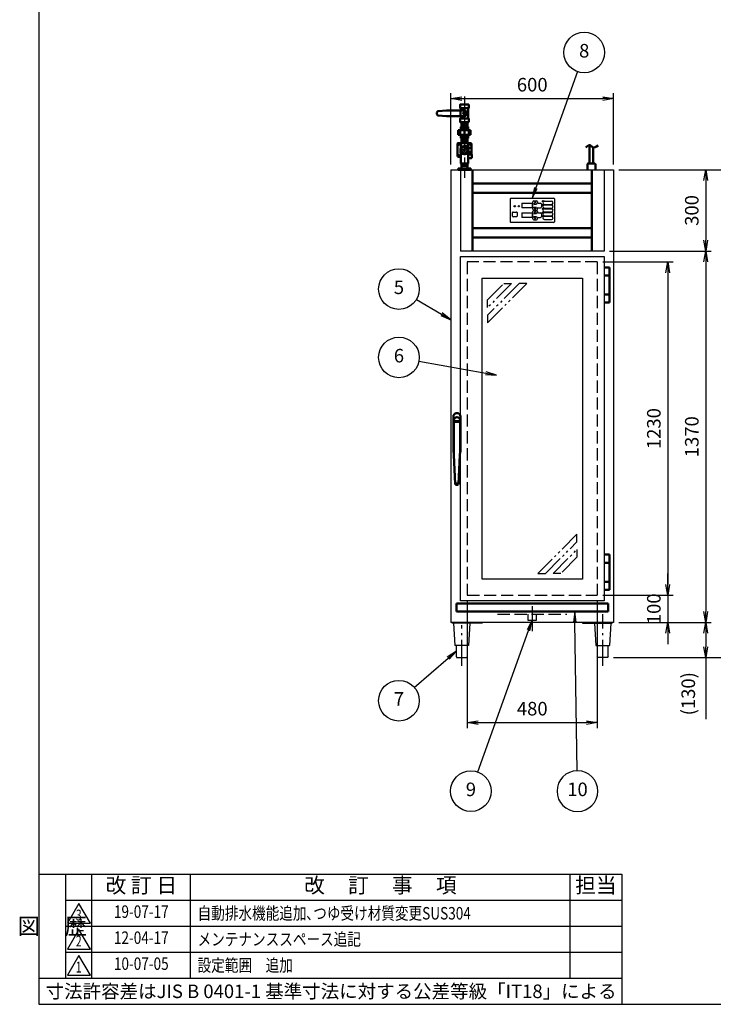
# Model space of a CAD drawing. Extents: x -70 to 7700, y 0 to 5540.
# Drawn here: x -70 to 2488, y 0 to 3633 of the extents above; entities that cross this region are included whole.
import ezdxf
from ezdxf.enums import TextEntityAlignment as Align

# ---------------------------------------------------------------- set-up
doc = ezdxf.new("R2010")
doc.units = 0
doc.header["$LTSCALE"] = 20
for name, pattern in [('GEN3A', [3.125, 2.25, -0.875]), ('GEN4A', [16.25, 9.75, -1.5, 1, -1.5, 1, -1.5]), ('gen7', [13.75, 9.75, -1.5, 1, -1.5]), ('GEN7A', [6.875, 4.75, -0.875, 0.375, -0.875])]:
    doc.linetypes.add(name, pattern=pattern)
doc.layers.get('0').update_dxf_attribs({"linetype": 'CONTINUOUS'})
doc.layers.get('DEFPOINTS').update_dxf_attribs({"linetype": 'CONTINUOUS'})
doc.layers.add('1', color=7, linetype='CONTINUOUS', lineweight=50)
for name, color, linetype in [('1A', 3, 'GEN4A'), ('2', 150, 'CONTINUOUS'), ('3A', 6, 'GEN3A'), ('5', 3, 'CONTINUOUS'), ('6', 2, 'CONTINUOUS'), ('7', 4, 'gen7'), ('7A', 4, 'GEN7A'), ('WAKU', 7, 'CONTINUOUS')]:
    doc.layers.add(name, color=color, linetype=linetype)
doc.styles.add('ACISOTS', font='simplex.shx', dxfattribs={"width": 0.8, "bigfont": 'extfont.shx'})
doc.styles.get("Standard").update_dxf_attribs({"font": 'simplex.shx', "bigfont": 'extfont.shx'})
doc.styles.add('縦書き', font='simplex.shx', dxfattribs={"bigfont": 'extfont.shx'})
doc.dimstyles.new('GEN-ISO', dxfattribs={"dimscale": 20, "dimtxt": 2.5, "dimasz": 2, "dimexe": 1, "dimexo": 1, "dimgap": 1, "dimtad": 1, "dimdsep": 46, "dimtxsty": 'ACISOTS', "dimblk1": 'OPEN', "dimblk2": 'OPEN', "dimsah": 1, "dimcen": 0, "dimclrd": 256, "dimclre": 256, "dimclrt": 2, "dimadec": 0, "dimazin": 0, "dimtp": 0.1, "dimtm": 0.1, "dimtfac": 0.71, "dimtmove": 0, "dimatfit": 3, "dimldrblk": 'OPEN', "dimfxl": 1, "dimtzin": 0, "dimarcsym": 0})
doc.dimstyles.new('GEN-ISO$0', dxfattribs={"dimscale": 20, "dimtxt": 2.5, "dimasz": 2, "dimexe": 1, "dimexo": 1, "dimgap": 1, "dimtad": 1, "dimdsep": 46, "dimtxsty": 'ACISOTS', "dimblk1": 'OPEN', "dimblk2": 'OPEN', "dimsah": 1, "dimcen": 0, "dimclrd": 256, "dimclre": 256, "dimclrt": 2, "dimadec": 0, "dimazin": 0, "dimtp": 0.1, "dimtm": 0.1, "dimtfac": 0.71, "dimtmove": 0, "dimatfit": 3, "dimldrblk": 'OPEN', "dimfxl": 1, "dimtzin": 0, "dimarcsym": 0})

# ---------------------------------------------------------------- blocks, each defined once
blk = doc.blocks.new('_OPEN')
at = {"color": 0, "linetype": 'ByBlock'}
for p, q in [((-1, 0.167), (0, 0)), ((0, 0), (-1, -0.167)), ((0, 0), (-1, 0))]:
    blk.add_line(p, q, dxfattribs=at)
blk = doc.blocks.new('*D9')
at = {"layer": '5', "lineweight": -2}
for p, q in [((2080.1, 2739.5), (2340.1, 2739.5)), ((2320.1, 2699.5), (2320.1, 1549.5)), ((2080.1, 1509.5), (2340.1, 1509.5))]:
    blk.add_line(p, q, dxfattribs=at)
at = {"layer": 'DEFPOINTS', "color": 0}
for p in [(2060.1, 2739.5), (2060.1, 1509.5), (2320.1, 1509.5)]:
    blk.add_point(p, dxfattribs=at)
at = {"layer": '5', "lineweight": -2, "xscale": 40, "yscale": 40, "zscale": 40}
for p, rotation in [((2320.1, 2739.5), 90), ((2320.1, 1509.5), 270)]:
    blk.add_blockref('_OPEN', p, dxfattribs=dict(at, rotation=rotation))
at = {"layer": '5', "color": 2, "insert": (2275.1, 2124.5), "char_height": 50, "attachment_point": 5, "rotation": 90, "style": 'ACISOTS'}
blk.add_mtext('1230', dxfattribs=at)
blk = doc.blocks.new('*D10')
at = {"layer": '5', "lineweight": -2}
for p, q in [((1580.1, 1489.5), (1580.1, 1019.5)), ((2060.1, 1489.5), (2060.1, 1019.5)), ((1620.1, 1039.5), (2020.1, 1039.5))]:
    blk.add_line(p, q, dxfattribs=at)
at = {"layer": 'DEFPOINTS', "color": 0}
for p in [(1580.1, 1509.5), (2060.1, 1509.5), (2060.1, 1039.5)]:
    blk.add_point(p, dxfattribs=at)
at = {"layer": '5', "lineweight": -2, "xscale": 40, "yscale": 40, "zscale": 40, "rotation": 180}
blk.add_blockref('_OPEN', (1580.1, 1039.5), dxfattribs=at)
at = {"layer": '5', "lineweight": -2, "xscale": 40, "yscale": 40, "zscale": 40}
blk.add_blockref('_OPEN', (2060.1, 1039.5), dxfattribs=at)
at = {"layer": '5', "color": 2, "insert": (1820.1, 1084.5), "char_height": 50, "attachment_point": 5, "style": 'ACISOTS'}
blk.add_mtext('480', dxfattribs=at)
blk = doc.blocks.new('*D11')
at = {"layer": '5', "lineweight": -2}
for p, q in [((1520.1, 3099.5), (1520.1, 3362.1)), ((2120.1, 3099.5), (2120.1, 3362.1)), ((1560.1, 3342.1), (2080.1, 3342.1))]:
    blk.add_line(p, q, dxfattribs=at)
at = {"layer": 'DEFPOINTS', "color": 0}
for p in [(2120.1, 3342.1), (1520.1, 3079.5), (2120.1, 3079.5)]:
    blk.add_point(p, dxfattribs=at)
at = {"layer": '5', "lineweight": -2, "xscale": 40, "yscale": 40, "zscale": 40, "rotation": 180}
blk.add_blockref('_OPEN', (1520.1, 3342.1), dxfattribs=at)
at = {"layer": '5', "lineweight": -2, "xscale": 40, "yscale": 40, "zscale": 40}
blk.add_blockref('_OPEN', (2120.1, 3342.1), dxfattribs=at)
at = {"layer": '5', "color": 2, "insert": (1820.1, 3387.1), "char_height": 50, "attachment_point": 5, "style": 'ACISOTS'}
blk.add_mtext('600', dxfattribs=at)
blk = doc.blocks.new('*D12')
at = {"layer": '5', "lineweight": -2}
for p, q in [((2105.1, 2779.5), (2480.1, 2779.5)), ((2460.1, 2739.5), (2460.1, 1449.5)), ((2140.1, 1409.5), (2480.1, 1409.5))]:
    blk.add_line(p, q, dxfattribs=at)
at = {"layer": 'DEFPOINTS', "color": 0}
for p in [(2085.1, 2779.5), (2120.1, 1409.5), (2460.1, 1409.5)]:
    blk.add_point(p, dxfattribs=at)
at = {"layer": '5', "lineweight": -2, "xscale": 40, "yscale": 40, "zscale": 40}
for p, rotation in [((2460.1, 2779.5), 90), ((2460.1, 1409.5), 270)]:
    blk.add_blockref('_OPEN', p, dxfattribs=dict(at, rotation=rotation))
at = {"layer": '5', "color": 2, "insert": (2415.1, 2094.5), "char_height": 50, "attachment_point": 5, "rotation": 90, "style": 'ACISOTS'}
blk.add_mtext('1370', dxfattribs=at)
blk = doc.blocks.new('*D13')
at = {"layer": '5', "lineweight": -2}
for p, q in [((2140.1, 1409.5), (2480.1, 1409.5)), ((2460.1, 1369.5), (2460.1, 1319.5)), ((2120.1, 1279.5), (2480.1, 1279.5)), ((2460.1, 1279.5), (2460.1, 1052.8))]:
    blk.add_line(p, q, dxfattribs=at)
at = {"layer": 'DEFPOINTS', "color": 0}
for p in [(2120.1, 1409.5), (2100.1, 1279.5), (2460.1, 1279.5)]:
    blk.add_point(p, dxfattribs=at)
at = {"layer": '5', "lineweight": -2, "xscale": 40, "yscale": 40, "zscale": 40}
for p, rotation in [((2460.1, 1409.5), 90), ((2460.1, 1279.5), 270)]:
    blk.add_blockref('_OPEN', p, dxfattribs=dict(at, rotation=rotation))
at = {"layer": '5', "color": 2, "insert": (2402.1, 1146.1), "char_height": 50, "attachment_point": 5, "rotation": 90, "style": 'ACISOTS'}
blk.add_mtext('(130)', dxfattribs=at)
blk = doc.blocks.new('*D15')
at = {"layer": '5', "lineweight": -2}
for p, q in [((2140.1, 3079.5), (2480.1, 3079.5)), ((2460.1, 3039.5), (2460.1, 2819.5)), ((2105.1, 2779.5), (2480.1, 2779.5))]:
    blk.add_line(p, q, dxfattribs=at)
at = {"layer": 'DEFPOINTS', "color": 0}
for p in [(2120.1, 3079.5), (2085.1, 2779.5), (2460.1, 2779.5)]:
    blk.add_point(p, dxfattribs=at)
at = {"layer": '5', "lineweight": -2, "xscale": 40, "yscale": 40, "zscale": 40}
for p, rotation in [((2460.1, 3079.5), 90), ((2460.1, 2779.5), 270)]:
    blk.add_blockref('_OPEN', p, dxfattribs=dict(at, rotation=rotation))
at = {"layer": '5', "color": 2, "insert": (2415.1, 2929.5), "char_height": 50, "attachment_point": 5, "rotation": 90, "style": 'ACISOTS'}
blk.add_mtext('300', dxfattribs=at)
blk = doc.blocks.new('*D17')
at = {"layer": '5', "lineweight": -2}
for p, q in [((2140.1, 3079.5), (2620.1, 3079.5)), ((2600.1, 1319.5), (2600.1, 3039.5)), ((2120.1, 1279.5), (2620.1, 1279.5))]:
    blk.add_line(p, q, dxfattribs=at)
at = {"layer": 'DEFPOINTS', "color": 0}
for p in [(2120.1, 3079.5), (2600.1, 3079.5), (2100.1, 1279.5)]:
    blk.add_point(p, dxfattribs=at)
at = {"layer": '5', "lineweight": -2, "xscale": 40, "yscale": 40, "zscale": 40}
for p, rotation in [((2600.1, 3079.5), 90), ((2600.1, 1279.5), 270)]:
    blk.add_blockref('_OPEN', p, dxfattribs=dict(at, rotation=rotation))
at = {"layer": '5', "color": 2, "insert": (2555.1, 2179.5), "char_height": 50, "attachment_point": 5, "rotation": 90, "style": 'ACISOTS'}
blk.add_mtext('1800', dxfattribs=at)
blk = doc.blocks.new('TO-130-110(130H)')
at = {"layer": '2'}
for p, q in [((5, -3), (5, 0)), ((115, 0), (115, -3)), ((115, -3), (5, -3)), ((10, -3), (15, -85)), ((70, -3), (65, -85)), ((65, -85), (15, -85)), ((20, -127), (20, -85)), ((60, -85), (60, -127)), ((23, -130), (57, -130))]:
    blk.add_line(p, q, dxfattribs=at)
for centre, start, end in [((23, -127), 180, 270), ((57, -127), 270, 0)]:
    blk.add_arc(centre, 3, start, end, dxfattribs=at)
at = {"layer": '7A'}
blk.add_line((40, -160), (40, 30), dxfattribs=at)
blk = doc.blocks.new('A$C432B6F77')
for p, q in [((-6.8, 23), (-6.8, 91.2)), ((6.8, 23), (6.8, 83)), ((-15, 20), (-15, 0)), ((12, 23), (-12, 23)), ((15, 0), (15, 20))]:
    blk.add_line(p, q)
for centre, start, end in [((-12, 20), 90, 180), ((12, 20), 0, 90)]:
    blk.add_arc(centre, 3, start, end)
at = {"layer": '1'}
blk.add_open_spline([(-20.5, 82.5), (-15.5, 87.4), (-6.8, 96), (6.2, 78.3), (17.6, 85), (24.6, 89.2)], degree=3, knots=[0, 0, 0, 0, 16.946023, 29.526065, 50.364228, 50.364228, 50.364228, 50.364228], dxfattribs=at)
blk = doc.blocks.new('*D22')
at = {"layer": '5', "lineweight": -2}
for p, q in [((2320.1, 1549.5), (2320.1, 1589.5)), ((2080.1, 1509.5), (2340.1, 1509.5)), ((2320.1, 1509.5), (2320.1, 1409.5)), ((2140.1, 1409.5), (2340.1, 1409.5)), ((2320.1, 1369.5), (2320.1, 1329.5))]:
    blk.add_line(p, q, dxfattribs=at)
at = {"layer": 'DEFPOINTS', "color": 0}
for p in [(2060.1, 1509.5), (2120.1, 1409.5), (2320.1, 1409.5)]:
    blk.add_point(p, dxfattribs=at)
at = {"layer": '5', "lineweight": -2, "xscale": 40, "yscale": 40, "zscale": 40}
for p, rotation in [((2320.1, 1509.5), 270), ((2320.1, 1409.5), 90)]:
    blk.add_blockref('_OPEN', p, dxfattribs=dict(at, rotation=rotation))
at = {"layer": '5', "color": 2, "insert": (2275.1, 1459.5), "char_height": 50, "attachment_point": 5, "rotation": 90, "style": 'ACISOTS'}
blk.add_mtext('100', dxfattribs=at)
blk = doc.blocks.new('FA-618_S')
for p, q in [((-11.3, 117.5), (-5.8, 223.5)), ((-5.8, 222.5), (5.8, 222.5)), ((-1.8, 227.5), (1.8, 227.5)), ((11.3, 117.5), (5.8, 223.5)), ((-11.5, 110), (-11.5, -7.5)), ((11.5, 110), (11.5, -7.5)), ((-13, 103.5), (-13, -24.5)), ((13, 103.5), (13, -24.5)), ((-11.5, -4.5), (11.5, -4.5)), ((-11.5, -7.5), (11.5, -7.5)), ((-11.5, -7.5), (-11.5, -11)), ((11.5, -7.5), (11.5, -11))]:
    blk.add_line(p, q)
for centre, radius, start, end in [((-1.8, 223.5), 4, 90, 180), ((1.8, 223.5), 4, 0, 90), ((0, 103.5), 13, 152.204, 180), ((132.9, 110), 144.4, 177.0032, 179.9875), ((-132.9, 110), 144.4, 0.0123, 2.996), ((0, 103.5), 13, 0, 27.7957), ((0, -24.5), 13, 180, 0), ((0, -11), 11.5, 180, 0)]:
    blk.add_arc(centre, radius, start, end)
blk = doc.blocks.new('A$C0E4D09CC')
at = {"layer": '3A'}
for p, q in [((-16, 0), (-16, -22)), ((16, -22), (16, 0)), ((-16, -22), (16, -22))]:
    blk.add_line(p, q, dxfattribs=at)
at = {"layer": '7A'}
blk.add_line((0, 30), (0, -62), dxfattribs=at)
blk = doc.blocks.new('ガラス模様')
at = {"layer": '1A', "color": 3, "linetype": 'GEN4A', "ltscale": 0.4}
for points in [[(20, -164.9), (164.9, -20), (136.6, -20), (20, -136.6)], [(20, -80), (80, -20), (108.3, -20), (20, -108.3)]]:
    blk.add_lwpolyline(points, close=True, dxfattribs=at)
blk = doc.blocks.new('A$C4DDF626A')
at = {"layer": '1'}
for p, q in [((-2.3, -4.3), (-2.3, -5.1)), ((-2.3, -4.3), (-1.9, -4.3)), ((-2.3, -5.1), (-1.9, -5.1)), ((0.4, -2.4), (-0.4, -2.4)), ((-0.4, -2.4), (-0.4, -2.8)), ((-0.4, -7), (-0.4, -6.6)), ((-0.4, -7), (0.4, -7)), ((0.4, -2.4), (0.4, -2.8)), ((0.4, -7), (0.4, -6.6)), ((2.3, -4.3), (1.9, -4.3)), ((2.3, -5.1), (1.9, -5.1)), ((2.3, -5.1), (2.3, -4.3))]:
    blk.add_line(p, q, dxfattribs=at)
blk.add_circle((0, -4.7), 4.7, dxfattribs=at)
for centre, start, end in [((-1.9, -2.8), 270, 0), ((-1.9, -6.6), 0, 90), ((1.9, -2.8), 180, 270), ((1.9, -6.6), 90, 180)]:
    blk.add_arc(centre, 1.5, start, end, dxfattribs=at)
blk = doc.blocks.new('A$C210B6FC9')
at = {"layer": '1'}
for p, q in [((-5, 15.3), (-10.4, 6)), ((5, 15.3), (10.4, 6)), ((-5, -15.3), (-10.4, -6)), ((5, -15.3), (10.4, -6))]:
    blk.add_line(p, q, dxfattribs=at)
for centre, radius, start, end in [((0, 0), 12, 149.8695, 210.1305), ((0, 13), 5.5, 24.5972, 155.4028), ((0, 0), 12, 329.8695, 30.1305), ((0, -13), 5.5, 204.5972, 335.4028)]:
    blk.add_arc(centre, radius, start, end, dxfattribs=at)
for p in [(0, 18.5), (0, -9.1)]:
    blk.add_blockref('A$C4DDF626A', p, dxfattribs=at)
blk = doc.blocks.new('A$C132C41D5')
at = {"layer": '1'}
for p, q in [((-12.8, 77), (-13.8, 76)), ((-13.8, 76), (-13.8, 57)), ((-13.8, 76), (13.7, 76)), ((12.7, 77), (-12.8, 77)), ((13.7, 63.3), (13.7, 77)), ((-13.8, 38.7), (-13.8, 1)), ((13.7, 1), (13.7, 45)), ((25.5, 42.8), (13.7, 42.8)), ((14.6, 59.3), (25.5, 59.3)), ((25.5, 58), (25.5, 44)), ((-12.8, 0), (-13.8, 1)), ((-13.8, 1), (13.7, 1)), ((12.7, 0), (-12.8, 0)), ((12.7, 0), (13.7, 1)), ((13.7, 21), (24.7, 21)), ((24.7, 35), (13.7, 35)), ((27.7, 24), (27.7, 32))]:
    blk.add_line(p, q, dxfattribs=at)
blk.add_lwpolyline([(25.5, 54), (25.5, 74, 0.414214), (22.5, 77), (-22.5, 77, 0.414214), (-25.5, 74), (-25.5, 29, 0.414214), (-22.5, 26), (-13.8, 26)], format="xyb", dxfattribs=at)
blk.add_lwpolyline([(25.5, 34.9), (25.5, 48)], dxfattribs=at)
for centre, radius in [((-21.1, 71.9), 2), ((21.1, 71.9), 2), ((0, 51), 3.5), ((-21.1, 31.1), 2)]:
    blk.add_circle(centre, radius, dxfattribs=at)
for centre, radius, start, end in [((0, 51), 15, 67.8407, 201.8415), ((0, 51), 15, 247.8407, 21.8415), ((22.5, 56.3), 3, 0, 90), ((22.5, 45.8), 3, 270, 0), ((24.7, 32), 3, 0, 90), ((24.7, 24), 3, 270, 0)]:
    blk.add_arc(centre, radius, start, end, dxfattribs=at)
at = {"layer": '1', "rotation": 314.8410704865844}
blk.add_blockref('A$C210B6FC9', (0, 51), dxfattribs=at)
blk = doc.blocks.new('A$C4EB50054')
at = {"layer": '1'}
for p, q in [((-96.7, 40.5), (-66.6, 42.3)), ((-66.6, 42.3), (0, 42.3)), ((-15.1, 22.4), (-15.1, 42.3)), ((-13.9, 42.3), (-13.9, 51.7)), ((13.9, 12.9), (13.9, 51.7)), ((15.9, 51.7), (15.9, 64.6)), ((-101.4, 29.1), (-101.4, 35.6)), ((-96.7, 24.1), (-66.6, 22.4)), ((0, 22.4), (-66.6, 22.4)), ((-13.9, 12.9), (-13.9, 22.4))]:
    blk.add_line(p, q, dxfattribs=at)
blk.add_lwpolyline([(15.9, 64.6), (0, 64.6), (-15.9, 64.6), (-15.9, 51.7), (0, 51.7), (15.9, 51.7)], dxfattribs=at)
blk.add_lwpolyline([(15.9, 0), (15.9, 12.9), (-15.9, 12.9), (-15.9, 0)], close=True, dxfattribs=at)
blk.add_circle((0, 32.3), 4.65, dxfattribs=at)
for centre, radius, start, end in [((-96.5, 35.6), 4.97, 93.2705, 180), ((0, 32.3), 9.94, 270, 90), ((-96.5, 29.1), 4.97, 180, 266.7295)]:
    blk.add_arc(centre, radius, start, end, dxfattribs=at)
blk = doc.blocks.new('A$C536A3DF1')
at = {"layer": '1'}
for p, q in [((27.3, 137.5), (27.3, 146.2)), ((27.3, 146.2), (72.7, 146.2)), ((33.9, 128.8), (33.9, 146.2)), ((63.5, 158.5), (36.5, 158.5)), ((36.5, 146.2), (36.5, 158.5)), ((39.1, 158.5), (39.1, 176.2)), ((60.8, 169.4), (39.1, 169.4)), ((60.8, 165.4), (39.1, 165.4)), ((44.4, 158.5), (44.4, 146.2)), ((50, 128.8), (50, 146.2)), ((55.8, 158.5), (55.8, 146.2)), ((60.8, 158.5), (60.8, 176.2)), ((63.5, 146.2), (63.5, 158.5)), ((66.1, 128.8), (66.1, 146.2)), ((72.7, 137.5), (72.7, 146.2)), ((27.3, 137.5), (27.3, 128.8)), ((72.7, 128.8), (27.3, 128.8)), ((36.5, 128.8), (36.5, 116.5)), ((63.5, 116.5), (36.5, 116.5)), ((39.1, 116.5), (39.1, 98.8)), ((39.1, 109.7), (60.8, 109.7)), ((44.4, 116.5), (44.4, 128.8)), ((55.8, 116.5), (55.8, 128.8)), ((60.8, 116.5), (60.8, 98.8)), ((63.5, 128.8), (63.5, 116.5)), ((72.7, 137.5), (72.7, 128.8)), ((39.1, 105.7), (60.8, 105.7)), ((27, 5), (73, 5)), ((27, 5), (27, 0)), ((27, 0), (73, 0)), ((39.1, 22.8), (39.1, 5)), ((39.1, 15), (60.8, 15)), ((60.8, 5), (60.8, 22.8)), ((73, 5), (73, 0))]:
    blk.add_line(p, q, dxfattribs=at)
at = {"layer": '7'}
blk.add_line((50, 270.8), (50, -30), dxfattribs=at)
at = {"layer": '1'}
for name, p in [('A$C4EB50054', (50, 176.2)), ('A$C132C41D5', (50, 21.8))]:
    blk.add_blockref(name, p, dxfattribs=at)
blk = doc.blocks.new('A$C78F77655')
at = {"layer": '1', "lineweight": -3}
for p, q in [((-121, 28), (-121, -56)), ((-118, 31), (39, 31)), ((-77.5, 12), (-39.5, 12)), ((-77.5, 12), (-77.5, -5)), ((-39.5, 12), (-39.5, -5)), ((-37.5, -10), (-37.5, 17)), ((-34, 20.5), (-24, 20.5)), ((-20.5, 17), (-20.5, 13)), ((-19.5, 12), (-9, 12)), ((-5.5, 8.5), (-5.5, -1.5)), ((6, 20), (31.5, 20)), ((6, 8), (31.5, 8)), ((6, 6), (31.5, 6)), ((42, 28), (42, -56)), ((-112.5, -35.5), (-112.5, -22.5)), ((-110.5, -20.5), (-97.5, -20.5)), ((-95.5, -22.5), (-95.5, -35.5)), ((-39.5, -5), (-77.5, -5)), ((-77.5, -23), (-39.5, -23)), ((-77.5, -23), (-77.5, -40)), ((-39.5, -23), (-39.5, -40)), ((-37.5, -45), (-37.5, -18)), ((-34, -13.5), (-24, -13.5)), ((-34, -14.5), (-24, -14.5)), ((-20.5, -6), (-20.5, -7)), ((-20.5, -10), (-20.5, -6)), ((-20.5, -18), (-20.5, -22)), ((-19.5, -5), (-9, -5)), ((-19.5, -23), (-9, -23)), ((-5.5, -26.5), (-5.5, -36.5)), ((6, -6), (31.5, -6)), ((6, -8), (31.5, -8)), ((6, -20), (31.5, -20)), ((6, -22), (31.5, -22)), ((6, -34), (31.5, -34)), ((6, -36), (31.5, -36)), ((39, -59), (-118, -59)), ((-97.5, -37.5), (-110.5, -37.5)), ((-39.5, -40), (-77.5, -40)), ((-34, -48.5), (-24, -48.5)), ((-20.5, -41), (-20.5, -42)), ((-20.5, -45), (-20.5, -41)), ((-19.5, -40), (-9, -40)), ((6, -48), (31.5, -48))]:
    blk.add_line(p, q, dxfattribs=at)
for centre in [(-104, 1), (-89, 1), (0.5, 19.5), (0.5, 5.5), (0.5, -8.5), (0.5, -22.5), (0.5, -36.5)]:
    blk.add_circle(centre, 2.5, dxfattribs=at)
for centre, radius, start, end in [((-118, 28), 3, 90, 180), ((-34, 17), 3.5, 90, 180), ((-24, 17), 3.5, 0, 90), ((-19.5, 13), 1, 180, 270), ((-9, 8.5), 3.5, 0, 90), ((6, 14), 6, 149.7794, 270), ((6, 0), 6, 149.7794, 270), ((6, 14), 6, 90, 120.2206), ((6, 0), 6, 90, 120.2206), ((31.5, 14), 6, 270, 90), ((31.5, 0), 6, 270, 90), ((39, 28), 3, 0, 90), ((-110.5, -22.5), 2, 90, 180), ((-110.5, -35.5), 2, 180, 270), ((-97.5, -22.5), 2, 0, 90), ((-97.5, -35.5), 2, 270, 0), ((-34, -10), 3.5, 180, 270), ((-34, -18), 3.5, 90, 180), ((-24, -10), 3.5, 270, 0), ((-24, -18), 3.5, 0, 90), ((-19.5, -6), 1, 90, 180), ((-19.5, -22), 1, 180, 270), ((-9, -1.5), 3.5, 270, 0), ((-9, -26.5), 3.5, 0, 90), ((6, -14), 6, 149.7794, 270), ((6, -28), 6, 149.8288, 270), ((6, -14), 6, 90, 120.2206), ((6, -28), 6, 90, 119.8076), ((6, -42), 6, 90, 120.2206), ((31.5, -14), 6, 270, 90), ((31.5, -28), 6, 270, 90), ((31.5, -42), 6, 270, 90), ((-118, -56), 3, 180, 270), ((-34, -45), 3.5, 180, 270), ((-24, -45), 3.5, 270, 0), ((-19.5, -41), 1, 90, 180), ((-9, -36.5), 3.5, 270, 0), ((6, -42), 6, 149.7794, 270), ((39, -56), 3, 270, 0)]:
    blk.add_arc(centre, radius, start, end, dxfattribs=at)
at = {"layer": '6', "color": 0}
for p, q in [((-29, 18), (-34.2, 9)), ((-34.2, 9), (-23.8, 9)), ((-29, 18), (-23.8, 9)), ((-29, -11), (-34.2, -2)), ((-34.2, -2), (-23.8, -2)), ((-29, -17), (-34.2, -26)), ((-34.2, -26), (-23.8, -26)), ((-29, -11), (-23.8, -2)), ((-29, -17), (-23.8, -26)), ((-29, -46), (-34.2, -37)), ((-34.2, -37), (-23.8, -37)), ((-29, -46), (-23.8, -37))]:
    blk.add_line(p, q, dxfattribs=at)
blk = doc.blocks.new('改訂')
at = {"layer": 'WAKU', "color": 7, "linetype": 'Continuous'}
blk.add_text('改 訂 日', height=2.8, dxfattribs=at).set_placement((9.1, -2.4), align=Align.MIDDLE)
at = {"layer": 'WAKU', "width": 0.8}
for tag, p in [('日付4', (9.1, -7.2)), ('日付3', (9.1, -12)), ('日付2', (9.1, -16.8)), ('日付1', (9.1, -21.6))]:
    blk.add_attdef(tag, text='', height=2.3, dxfattribs=at).set_placement(p, align=Align.MIDDLE)
at = {"layer": 'WAKU'}
for tag, p in [('担当4', (92.95, -7.2)), ('担当3', (92.95, -12)), ('担当2', (92.95, -16.8)), ('担当1', (92.95, -21.6))]:
    blk.add_attdef(tag, text='', height=2.3, dxfattribs=at).set_placement(p, align=Align.MIDDLE)
at = {"layer": 'WAKU', "width": 0.8}
for tag, p in [('改訂事項4', (19.49, -7.2)), ('改訂事項3', (19.49, -12)), ('改訂事項2', (19.49, -16.8)), ('改訂事項1', (19.49, -21.6))]:
    blk.add_attdef(tag, text='', height=2.3, dxfattribs=at).set_placement(p, align=Align.MIDDLE_LEFT)

msp = doc.modelspace()

# ---------------------------------------------------------------- linework, layer by layer
at = {"layer": '1'}
for p, q in [((1600.147, 3079.46), (1600.147, 2779.46)), ((2040.147, 3079.46), (2040.147, 2779.46)), ((2040.147, 3029.46), (1600.147, 3029.46)), ((2040.147, 2994.46), (1600.147, 2994.46)), ((1600.147, 2864.46), (2040.147, 2864.46)), ((1600.147, 2829.46), (2040.147, 2829.46)), ((2085.147, 2719.46), (2105.147, 2719.46)), ((2085.147, 2689.46), (2105.147, 2689.46)), ((2105.147, 2719.46), (2105.147, 2589.46)), ((2105.147, 2619.46), (2085.147, 2619.46)), ((2105.147, 2589.46), (2085.147, 2589.46)), ((2105.147, 1659.46), (2085.147, 1659.46)), ((2105.147, 1659.46), (2085.147, 1659.46)), ((2105.147, 1529.46), (2105.147, 1659.46)), ((2105.147, 1629.46), (2085.147, 1629.46)), ((2105.147, 1629.46), (2085.147, 1629.46)), ((2085.147, 1559.46), (2105.147, 1559.46)), ((2085.147, 1559.46), (2105.147, 1559.46)), ((2085.147, 1529.46), (2105.147, 1529.46)), ((2085.147, 1529.46), (2105.147, 1529.46)), ((1540.147, 1479.46), (2100.147, 1479.46)), ((1540.147, 1479.46), (1540.147, 1449.46)), ((2100.147, 1479.46), (2100.147, 1449.46)), ((1540.147, 1449.46), (2100.147, 1449.46))]:
    msp.add_line(p, q, dxfattribs=at)
at = {"layer": '2'}
for p, q in [((1520.147, 3079.46), (2120.147, 3079.46)), ((1520.147, 3079.46), (1520.147, 1409.46)), ((1555.147, 3079.46), (1555.147, 2779.46)), ((2085.147, 3079.46), (2085.147, 2779.46)), ((2120.147, 3079.46), (2120.147, 1409.46)), ((2085.147, 2779.46), (1555.147, 2779.46)), ((2120.147, 1409.46), (1520.147, 1409.46)), ((1525.147, 1406.46), (1525.147, 1409.46)), ((1635.147, 1406.46), (1525.147, 1406.46)), ((1530.147, 1406.46), (1535.172, 1324.46)), ((1590.147, 1406.46), (1585.121, 1324.46)), ((1635.147, 1409.46), (1635.147, 1406.46)), ((1585.121, 1324.46), (1535.172, 1324.46)), ((1540.147, 1282.46), (1540.147, 1324.46)), ((1580.147, 1324.46), (1580.147, 1282.46)), ((1543.147, 1279.46), (1577.147, 1279.46))]:
    msp.add_line(p, q, dxfattribs=at)
for points in [[(1555.147, 1489.46), (1555.147, 2759.46), (2085.147, 2759.46), (2085.147, 1489.46)], [(2005.147, 1569.46), (1635.147, 1569.46), (1635.147, 2679.46), (2005.147, 2679.46)]]:
    msp.add_lwpolyline(points, close=True, dxfattribs=at)
for centre, start, end in [((1543.147, 1282.46), 180, 270), ((1577.147, 1282.46), 270, 0)]:
    msp.add_arc(centre, 3, start, end, dxfattribs=at)
at = {"layer": '3A'}
for p, q in [((1580.147, 2739.46), (1580.147, 1509.46)), ((2060.147, 2739.46), (1580.147, 2739.46)), ((2060.147, 2739.46), (2060.147, 1509.46)), ((1580.147, 1509.46), (2060.147, 1509.46)), ((1692.47, 1439.46), (1947.823, 1439.46))]:
    msp.add_line(p, q, dxfattribs=at)
at = {"layer": '5'}
for p, q in [((1986.614, 3441.834), (1833.58, 3012.637)), ((1392.98, 2601.38), (1485.693, 2546.694)), ((1402.167, 2373.804), (1648.648, 2328.929)), ((1985.376, 861.708), (1977.249, 1409.465)), ((1619.202, 857.312), (1806.64, 1379.81)), ((1385.127, 1169.498), (1509.882, 1277.306))]:
    msp.add_line(p, q, dxfattribs=at)
at = {"layer": '5', "linetype": 'Continuous'}
for p, q in [((1828.62, 3014.405), (1820.147, 2974.96)), ((1833.58, 3012.637), (1820.147, 2974.96)), ((1820.147, 2974.96), (1838.541, 3010.868)), ((1485.693, 2546.694), (1520.147, 2526.372)), ((1520.147, 2526.372), (1488.369, 2551.23)), ((1483.018, 2542.158), (1520.147, 2526.372)), ((1648.648, 2328.929), (1688.001, 2321.765)), ((1688.001, 2321.765), (1649.591, 2334.11)), ((1647.705, 2323.748), (1688.001, 2321.765)), ((1820.147, 1417.46), (1801.683, 1381.588)), ((1806.64, 1379.81), (1820.147, 1417.46)), ((1811.597, 1378.031), (1820.147, 1417.46)), ((1976.656, 1449.46), (1971.984, 1409.386)), ((1977.249, 1409.465), (1976.656, 1449.46)), ((1982.515, 1409.543), (1976.656, 1449.46)), ((1540.147, 1303.46), (1506.438, 1281.291)), ((1509.882, 1277.306), (1540.147, 1303.46)), ((1513.325, 1273.322), (1540.147, 1303.46))]:
    msp.add_line(p, q, dxfattribs=at)
at = {"layer": '5', "color": 3}
for p, q in [((1986.489, 861.717), (1987.418, 861.717)), ((1986.489, 711.717), (1987.418, 711.717))]:
    msp.add_line(p, q, dxfattribs=at)
for centre in [(2011.802, 3512.478), (1328.38, 2639.483), (1328.38, 2387.238), (1328.38, 1120.46), (1593.877, 786.717)]:
    msp.add_circle(centre, 75, dxfattribs=at)
for centre, start, end in [((1986.489, 786.717), 90, 270), ((1987.418, 786.717), 270, 90)]:
    msp.add_arc(centre, 75, start, end, dxfattribs=at)
at = {"layer": '7A'}
msp.add_line((1560.147, 1249.46), (1560.147, 1399.46), dxfattribs=at)
at = {"layer": 'WAKU', "color": 7, "linetype": 'Continuous'}
for p, q in [((100, 96), (100, 480)), ((196, 96), (196, 480)), ((560, 96), (560, 480)), ((1960, 96), (1960, 480)), ((100, 384), (2150, 384)), ((148, 372.447), (105.914, 299.553)), ((190.086, 299.553), (148, 372.447)), ((105.914, 299.553), (190.086, 299.553)), ((100, 288), (2150, 288)), ((148, 276.447), (105.914, 203.553)), ((190.086, 203.553), (148, 276.447)), ((100, 192), (2150, 192)), ((105.914, 203.553), (190.086, 203.553)), ((148, 180.447), (105.914, 107.553)), ((190.086, 107.553), (148, 180.447)), ((105.914, 107.553), (190.086, 107.553))]:
    msp.add_line(p, q, dxfattribs=at)
at = {"layer": 'WAKU', "color": 200, "linetype": 'Continuous'}
msp.add_line((0, 96), (2150, 96), dxfattribs=at)
at = {"layer": 'WAKU', "color": 1}
msp.add_lwpolyline([(0, 0), (7700, 0), (7700, 5540), (0, 5540)], close=True, dxfattribs=at)
at = {"layer": 'WAKU', "color": 200, "linetype": 'Continuous'}
msp.add_lwpolyline([(0, 480), (2150, 480), (2150, 0)], dxfattribs=at)

# ---------------------------------------------------------------- block references
at = {"layer": '1'}
for name, p in [('A$C432B6F77', (2038.397, 3079.46)), ('A$C78F77655', (1859.647, 2943.96)), ('ガラス模様', (1635.147, 2679.46))]:
    msp.add_blockref(name, p, dxfattribs=at)
at = {"layer": '1', "rotation": 180}
for name, p in [('FA-618_S', (1542.147, 2144.46)), ('ガラス模様', (2005.147, 1569.46))]:
    msp.add_blockref(name, p, dxfattribs=at)
at = {"layer": '1', "xscale": -1}
msp.add_blockref('TO-130-110(130H)', (2120.147, 1409.46), dxfattribs=at)
at = {"layer": '1'}
ref = msp.add_blockref('改訂', (196, 480), dxfattribs=dict(at, xscale=20, yscale=20, zscale=20))
ref.add_attrib('日付1', '10-07-05', dxfattribs={"layer": 'WAKU', "height": 46, "width": 0.8}).set_placement((378, 144), align=Align.MIDDLE)
ref.add_attrib('改訂事項1', '設定範囲\u3000追加', dxfattribs={"layer": 'WAKU', "height": 46, "width": 0.8}).set_placement((585.709, 144), align=Align.MIDDLE_LEFT)
ref.add_attrib('日付2', '12-04-17', dxfattribs={"layer": 'WAKU', "height": 46, "width": 0.8}).set_placement((378, 240), align=Align.MIDDLE)
ref.add_attrib('改訂事項2', 'メンテナンススペース追記', dxfattribs={"layer": 'WAKU', "height": 46, "width": 0.8}).set_placement((585.709, 240), align=Align.MIDDLE_LEFT)
ref.add_attrib('日付3', '19-07-17', dxfattribs={"layer": 'WAKU', "height": 46, "width": 0.8}).set_placement((378, 336), align=Align.MIDDLE)
ref.add_attrib('改訂事項3', '自動排水機能追加､つゆ受け材質変更SUS304', dxfattribs={"layer": 'WAKU', "height": 46, "width": 0.8}).set_placement((585.709, 336), align=Align.MIDDLE_LEFT)
at = {"layer": '3A'}
for name, p in [('A$C536A3DF1', (1520.147, 3079.46)), ('A$C0E4D09CC', (1820.147, 1439.46))]:
    msp.add_blockref(name, p, dxfattribs=at)

# ---------------------------------------------------------------- texts
at = {"layer": '5', "color": 7, "char_height": 50, "attachment_point": 5, "style": 'ACISOTS'}
for s, insert in [('8', (2011.802, 3512.478)), ('5', (1328.38, 2639.483)), ('6', (1328.38, 2387.238)), ('7', (1328.38, 1120.46)), ('9', (1593.877, 786.717)), ('10', (1986.953, 786.717))]:
    msp.add_mtext(s, dxfattribs=dict(at, insert=insert))
at = {"layer": 'WAKU', "color": 7, "linetype": 'Continuous'}
for s, p in [('改     訂     事     項', (1260, 432)), ('担当', (2055, 432))]:
    msp.add_text(s, height=56, dxfattribs=at).set_placement(p, align=Align.MIDDLE)
at = {"layer": 'WAKU', "color": 7, "linetype": 'Continuous', "width": 0.7}
for s, p in [('3', (147.327, 324.18)), ('2', (147.327, 228.18)), ('1', (147.327, 132.18))]:
    msp.add_text(s, height=40, dxfattribs=at).set_placement(p, align=Align.MIDDLE)
at = {"layer": 'WAKU', "style": '縦書き'}
msp.add_text('図     歴', height=60, dxfattribs=at).set_placement((50, 288), align=Align.MIDDLE_CENTER)
at = {"layer": 'WAKU', "color": 7, "linetype": 'Continuous'}
msp.add_text('寸法許容差はJIS B 0401-1 基準寸法に対する公差等級「IT18」による', height=50, dxfattribs=at).set_placement((1078.201, 48), align=Align.MIDDLE_CENTER)

# ---------------------------------------------------------------- dimensions: what is measured, and where the dimension line sits
at = {"layer": '5'}
for base, p1, p2, picture, middle in [((2120.147, 3342.068), (1520.147, 3079.46), (2120.147, 3079.46), '*D11', (1820.147, 3387.068)), ((2060.147, 1039.46), (1580.147, 1509.46), (2060.147, 1509.46), '*D10', (1820.147, 1084.46))]:
    dim = msp.add_linear_dim(base=base, p1=p1, p2=p2, dimstyle='GEN-ISO', override={"dimscale": 20, "dimpost": '<>'}, dxfattribs=at)
    dim.commit()
    dim.dimension.update_dxf_attribs({"geometry": picture, "text_midpoint": middle})
for base, p1, p2, dimstyle, override, picture, middle in [((2460.147, 2779.46), (2120.147, 3079.46), (2085.147, 2779.46), 'GEN-ISO', {"dimscale": 20, "dimpost": '<>'}, '*D15', (2415.147, 2929.46)), ((2600.147, 3079.46), (2100.147, 1279.46), (2120.147, 3079.46), 'GEN-ISO$0', {"dimpost": '<>'}, '*D17', (2555.147, 2179.46)), ((2460.147, 1409.46), (2085.147, 2779.46), (2120.147, 1409.46), 'GEN-ISO', {"dimscale": 20, "dimpost": '<>'}, '*D12', (2415.147, 2094.46)), ((2320.147, 1509.46), (2060.147, 2739.46), (2060.147, 1509.46), 'GEN-ISO', {"dimscale": 20, "dimpost": '<>'}, '*D9', (2275.147, 2124.46))]:
    dim = msp.add_linear_dim(base=base, p1=p1, p2=p2, angle=90, dimstyle=dimstyle, override=override, dxfattribs=at)
    dim.commit()
    dim.dimension.update_dxf_attribs({"geometry": picture, "text_midpoint": middle})
dim = msp.add_linear_dim(base=(2320.147, 1409.46), p1=(2060.147, 1509.46), p2=(2120.147, 1409.46), angle=90, dimstyle='GEN-ISO$0', override={"dimpost": '<>'}, dxfattribs=at)
dim.commit()
dim.dimension.update_dxf_attribs({"geometry": '*D22', "text_midpoint": (2320.147, 1459.46), "dimtype": 160})
dim = msp.add_linear_dim(base=(2460.147, 1279.46), p1=(2120.147, 1409.46), p2=(2100.147, 1279.46), angle=90, text='(<>)', dimstyle='GEN-ISO', override={"dimscale": 20, "dimpost": '<>'}, dxfattribs=at)
dim.commit()
dim.dimension.update_dxf_attribs({"geometry": '*D13', "text_midpoint": (2402.051, 1146.127)})

doc.saveas('drawing.dxf')
